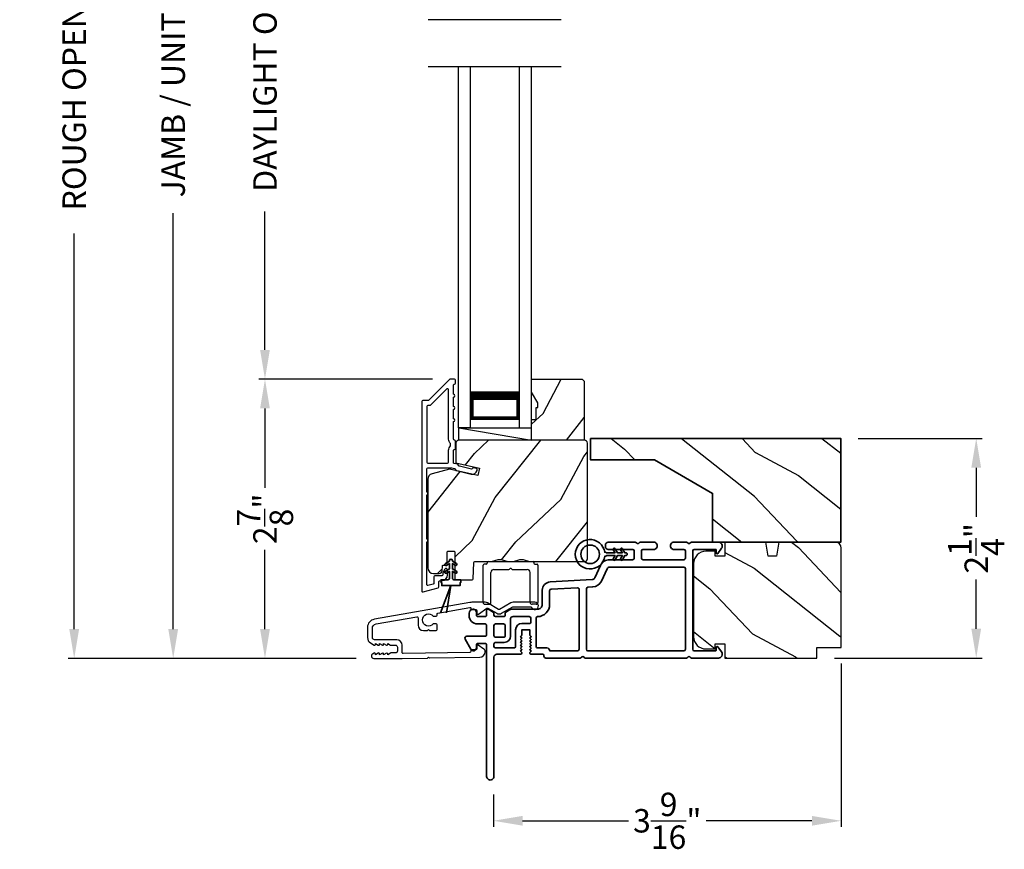
# Model space of a CAD drawing. Extents: x 170 to 272, y -160 to -116.
# Drawn here: x 242 to 252, y -140 to -132 of the extents above; entities that cross this region are included whole.
import ezdxf

# ---------------------------------------------------------------- set-up
doc = ezdxf.new("R2010")
doc.units = 0
doc.header["$LTSCALE"] = 2
doc.header["$MEASUREMENT"] = 0
doc.header["$PDMODE"] = 3
doc.layers.get('0').update_dxf_attribs({"linetype": 'CONTINUOUS'})
doc.layers.get('DEFPOINTS').update_dxf_attribs({"color": 3, "linetype": 'CONTINUOUS'})
doc.layers.add('Dim', color=7, linetype='CONTINUOUS')
doc.styles.get("Standard").update_dxf_attribs({"font": 'arial.ttf'})
doc.dimstyles.get("Standard").update_dxf_attribs({"dimtxt": 0.24, "dimasz": 0.3, "dimexe": 0.0625, "dimexo": 0.18, "dimgap": 0.09, "dimtad": 0, "dimdec": 4, "dimzin": 0, "dimdsep": 46, "dimlunit": 4, "dimtxsty": 'STANDARD', "dimcen": 0, "dimadec": 5, "dimazin": 0, "dimtfac": 1, "dimtdec": 4, "dimtofl": 0, "dimtmove": 2, "dimatfit": 3, "dimfxl": 1, "dimtolj": 1, "dimtzin": 0, "dimarcsym": 0})

# ---------------------------------------------------------------- blocks, each defined once
blk = doc.blocks.new('*D490')
at = {"layer": 'DEFPOINTS', "color": 0, "transparency": 16777216}
for p in [(243.127, -125.642), (244.067, -125.642), (245.181, -138.246)]:
    blk.add_point(p, dxfattribs=at)
at = {"layer": 'Dim', "color": 0, "lineweight": -2, "transparency": 16777216}
for p, q in [((243.887, -125.642), (243.064, -125.642)), ((243.127, -125.942), (243.127, -130.204)), ((243.127, -137.946), (243.127, -133.684)), ((245.001, -138.246), (243.064, -138.246))]:
    blk.add_line(p, q, dxfattribs=at)
at = {"layer": 'Dim', "color": 0, "transparency": 16777216}
for points in [[(243.077, -125.942), (243.177, -125.942), (243.127, -125.642)], [(243.077, -137.946), (243.177, -137.946), (243.127, -138.246)]]:
    blk.add_solid(points, dxfattribs=at)
at = {"layer": 'Dim', "color": 0, "transparency": 16777216, "insert": (243.127, -131.944), "char_height": 0.24, "attachment_point": 5, "rotation": 90}
blk.add_mtext('\\A1;JAMB / UNIT HEIGHT', dxfattribs=at)
blk = doc.blocks.new('*D492')
at = {"layer": 'DEFPOINTS', "color": 0, "transparency": 16777216}
for p in [(242.113, -125.142), (245.358, -125.142), (245.181, -138.246)]:
    blk.add_point(p, dxfattribs=at)
at = {"layer": 'Dim', "color": 0, "lineweight": -2, "transparency": 16777216}
for p, q in [((245.178, -125.142), (242.051, -125.142)), ((242.113, -125.442), (242.113, -129.497)), ((242.113, -137.946), (242.113, -133.891)), ((245.001, -138.246), (242.051, -138.246))]:
    blk.add_line(p, q, dxfattribs=at)
at = {"layer": 'Dim', "color": 0, "transparency": 16777216}
for points in [[(242.063, -125.442), (242.163, -125.442), (242.113, -125.142)], [(242.063, -137.946), (242.163, -137.946), (242.113, -138.246)]]:
    blk.add_solid(points, dxfattribs=at)
at = {"layer": 'Dim', "color": 0, "transparency": 16777216, "insert": (242.113, -131.694), "char_height": 0.24, "attachment_point": 5, "rotation": 90}
blk.add_mtext('\\A1;ROUGH OPENING HEIGHT', dxfattribs=at)
blk = doc.blocks.new('*D494')
at = {"layer": 'DEFPOINTS', "color": 0, "transparency": 16777216}
for p in [(249.968, -138.118), (246.406, -139.461), (249.968, -139.91)]:
    blk.add_point(p, dxfattribs=at)
at = {"layer": 'Dim', "color": 0, "lineweight": -2, "transparency": 16777216}
for p, q in [((249.968, -138.298), (249.968, -139.973)), ((246.406, -139.641), (246.406, -139.973)), ((246.706, -139.91), (247.791, -139.91)), ((249.668, -139.91), (248.584, -139.91))]:
    blk.add_line(p, q, dxfattribs=at)
at = {"layer": 'Dim', "color": 0, "transparency": 16777216}
for points in [[(246.706, -139.86), (246.706, -139.96), (246.406, -139.91)], [(249.668, -139.86), (249.668, -139.96), (249.968, -139.91)]]:
    blk.add_solid(points, dxfattribs=at)
at = {"layer": 'Dim', "color": 0, "transparency": 16777216, "insert": (248.187, -139.91), "char_height": 0.24, "attachment_point": 5}
blk.add_mtext('\\A1;3{\\H1x;\\S9/16;}"', dxfattribs=at)
blk = doc.blocks.new('*D497')
at = {"layer": 'DEFPOINTS', "color": 0, "transparency": 16777216}
for p in [(244.067, -135.385), (245.963, -135.385), (245.181, -138.246)]:
    blk.add_point(p, dxfattribs=at)
at = {"layer": 'Dim', "color": 0, "lineweight": -2, "transparency": 16777216}
for p, q in [((245.783, -135.385), (244.005, -135.385)), ((244.067, -135.685), (244.067, -136.498)), ((244.067, -137.946), (244.067, -137.133)), ((245.001, -138.246), (244.005, -138.246))]:
    blk.add_line(p, q, dxfattribs=at)
at = {"layer": 'Dim', "color": 0, "transparency": 16777216}
for points in [[(244.017, -135.685), (244.117, -135.685), (244.067, -135.385)], [(244.017, -137.946), (244.117, -137.946), (244.067, -138.246)]]:
    blk.add_solid(points, dxfattribs=at)
at = {"layer": 'Dim', "color": 0, "transparency": 16777216, "insert": (244.067, -136.816), "char_height": 0.24, "attachment_point": 5, "rotation": 90}
blk.add_mtext('\\A1;2{\\H1x;\\S7/8;}"', dxfattribs=at)
blk = doc.blocks.new('*D498')
at = {"layer": 'DEFPOINTS', "color": 0, "transparency": 16777216}
for p in [(244.067, -128.502), (245.963, -128.502), (245.964, -135.385)]:
    blk.add_point(p, dxfattribs=at)
at = {"layer": 'Dim', "color": 0, "lineweight": -2, "transparency": 16777216}
for p, q in [((245.783, -128.502), (244.005, -128.502)), ((244.067, -128.802), (244.067, -130.218)), ((244.067, -135.085), (244.067, -133.668)), ((245.784, -135.385), (244.005, -135.385))]:
    blk.add_line(p, q, dxfattribs=at)
at = {"layer": 'Dim', "color": 0, "transparency": 16777216}
for points in [[(244.017, -128.802), (244.117, -128.802), (244.067, -128.502)], [(244.017, -135.085), (244.117, -135.085), (244.067, -135.385)]]:
    blk.add_solid(points, dxfattribs=at)
at = {"layer": 'Dim', "color": 0, "transparency": 16777216, "insert": (244.067, -131.943), "char_height": 0.24, "attachment_point": 5, "rotation": 90}
blk.add_mtext('\\A1;DAYLIGHT OPENING', dxfattribs=at)
blk = doc.blocks.new('*D456')
at = {"layer": 'DEFPOINTS', "color": 0, "transparency": 16777216}
for p in [(249.963, -135.992), (251.351, -135.992), (249.718, -138.243)]:
    blk.add_point(p, dxfattribs=at)
at = {"layer": 'Dim', "color": 0, "lineweight": -2, "transparency": 16777216}
for p, q in [((250.143, -135.992), (251.413, -135.992)), ((251.351, -136.292), (251.351, -136.797)), ((251.351, -137.943), (251.351, -137.439)), ((249.898, -138.243), (251.413, -138.243))]:
    blk.add_line(p, q, dxfattribs=at)
at = {"layer": 'Dim', "color": 0, "transparency": 16777216}
for points in [[(251.301, -136.292), (251.401, -136.292), (251.351, -135.992)], [(251.301, -137.943), (251.401, -137.943), (251.351, -138.243)]]:
    blk.add_solid(points, dxfattribs=at)
at = {"layer": 'Dim', "color": 0, "transparency": 16777216, "insert": (251.351, -137.118), "char_height": 0.24, "attachment_point": 5, "rotation": 90}
blk.add_mtext('\\A1;2{\\H1x;\\S1/4;}"', dxfattribs=at)
blk = doc.blocks.new('A$C3A3E1ADD')
for p, q in [((0, 0), (0, 3.7)), ((0.125, 0), (0.125, 3.7)), ((0.625, 0), (0.625, 3.7)), ((0.75, 0), (0.75, 3.7)), ((0.125, 0.375), (0.125, 0.089)), ((0.625, 0.089), (0.625, 0.375)), ((0.125, 0), (0, 0)), ((0.125, 0.089), (0.625, 0.089)), ((0.625, 0.089), (0.625, 0.089)), ((0.625, 0), (0.75, 0))]:
    blk.add_line(p, q)
for points, const_width in [([(0.125, 0.33), (0.625, 0.33)], 0.09), ([(0.14, 0.089), (0.14, 0.33)], 0.03), ([(0.61, 0.089), (0.61, 0.33)], 0.03), ([(0.14, 0.104), (0.61, 0.104)], 0.03)]:
    blk.add_lwpolyline(points, dxfattribs=dict(const_width=const_width))
blk = doc.blocks.new('A$C003C651C')
for p, q in [((0.031, 0.412), (0.01, 0.412)), ((0.041, 0.427), (0.041, 0.422)), ((0.051, 0.437), (0.511, 0.437)), ((0.521, 0.427), (0.521, 0.422)), ((0.531, 0.412), (0.552, 0.412)), ((0, 0.02), (0, 0.402)), ((0.08, 0.02), (0.08, 0.327)), ((0.11, 0.357), (0.264, 0.357)), ((0.298, 0.357), (0.452, 0.357)), ((0.482, 0.02), (0.482, 0.327)), ((0.562, 0.402), (0.562, 0.02)), ((0.02, 0), (0.06, 0)), ((0.542, 0), (0.502, 0))]:
    blk.add_line(p, q)
for centre, radius, start, end in [((0.01, 0.402), 0.01, 90, 180), ((0.031, 0.422), 0.01, 270, 0), ((0.051, 0.427), 0.01, 90, 180), ((0.511, 0.427), 0.01, 360, 90), ((0.531, 0.422), 0.01, 180, 270), ((0.552, 0.402), 0.01, 0, 90), ((0.11, 0.327), 0.03, 90, 180), ((0.264, 0.367), 0.01, 270, 330), ((0.281, 0.357), 0.01, 30, 150), ((0.298, 0.367), 0.01, 210, 270), ((0.452, 0.327), 0.03, 0, 90), ((0.02, 0.02), 0.02, 180, 270), ((0.06, 0.02), 0.02, 270, 0), ((0.502, 0.02), 0.02, 180, 270), ((0.542, 0.02), 0.02, 270, 0)]:
    blk.add_arc(centre, radius, start, end)
blk = doc.blocks.new('A$C624751c5')
at = {"color": 7, "linetype": 'Continuous', "lineweight": 35}
for p, q in [((0, 0), (0.106, 0.28)), ((0.106, 0.279), (0, 0)), ((0.106, 0.28), (0.062, 0)), ((0.062, 0), (0.106, 0.279))]:
    blk.add_line(p, q, dxfattribs=at)
blk.add_lwpolyline([(0.106, 0.28), (0.106, 0.28), (0.012, 0.28), (0.012, 0.31), (0.006, 0.31), (0.006, 0.34), (0.076, 0.34, 0.414241), (0.091, 0.355), (0.091, 0.425), (0.06, 0.407, -1.000038), (0.049, 0.426), (0.091, 0.45), (0.091, 0.505), (0.06, 0.487, -0.999965), (0.049, 0.506), (0.091, 0.53), (0.091, 0.535, -0.99998), (0.121, 0.535), (0.121, 0.53), (0.163, 0.506, -0.999956), (0.152, 0.487), (0.121, 0.505), (0.121, 0.45), (0.163, 0.426, -1.000029), (0.152, 0.407), (0.121, 0.425), (0.121, 0.355, 0.414234), (0.136, 0.34), (0.206, 0.34), (0.206, 0.31), (0.2, 0.31), (0.2, 0.28), (0.106, 0.28)], format="xyb", dxfattribs=at)
blk = doc.blocks.new('A$C3b698112')
at = {"color": 7, "linetype": 'Continuous', "lineweight": 35}
blk.add_lwpolyline([(0.314, 0.132), (0.315, 0.134, -0.22177), (0.319, 0.135), (0.406, 0.135), (0.387, 0.103, 1.000044), (0.405, 0.093), (0.43, 0.135), (0.481, 0.135), (0.462, 0.103, 1.000044), (0.48, 0.093), (0.505, 0.135), (0.515, 0.135, 1.000008), (0.515, 0.164), (0.505, 0.164), (0.48, 0.207, 1.000044), (0.462, 0.197), (0.481, 0.164), (0.43, 0.164), (0.405, 0.207, 1.000044), (0.387, 0.197), (0.406, 0.164), (0.319, 0.164, -0.22177), (0.315, 0.166), (0.314, 0.168, 0.221778), (0.31, 0.17), (0.299, 0.17, 15.051205), (0.299, 0.13), (0.31, 0.13, 0.221778)], format="xyb", close=True, dxfattribs=at)
blk.add_circle((0.15, 0.15), 0.095, dxfattribs=at)
blk = doc.blocks.new('A$Cc9ddc18f')
at = {"color": 7, "linetype": 'Continuous', "lineweight": 35}
for points in [[(1.182, 1.214), (0.831, 1.214, 0.414206), (0.811, 1.194), (0.811, 1.189, -0.414217), (0.796, 1.174), (0.681, 1.174, 0.414244), (0.666, 1.159), (0.666, 1.157), (0.681, 1.142), (0.666, 1.127), (0.681, 1.112), (0.666, 1.097), (0.681, 1.083), (0.666, 1.068), (0.681, 1.053), (0.666, 1.038), (0.681, 1.023), (0.666, 1.008), (0.681, 0.993), (0.666, 0.979), (0.666, 0.924), (0.586, 0.924), (0.586, 0.979), (0.571, 0.993), (0.586, 1.008), (0.571, 1.023), (0.586, 1.038), (0.571, 1.053), (0.586, 1.068), (0.571, 1.083), (0.586, 1.097), (0.571, 1.112), (0.586, 1.127), (0.571, 1.142), (0.586, 1.157), (0.586, 1.159, 0.414244), (0.571, 1.174), (0.329, 1.174, -0.414206), (0.299, 1.204), (0.299, 2.426, 1.000014), (0.224, 2.426), (0.224, 1.079, -0.414217), (0.209, 1.064), (0.134, 1.064, -0.414214), (0.119, 1.079), (0.119, 1.109, 0.767322), (0.063, 1.124), (0.003, 1.019, 0.577345), (0.02, 0.989), (0.209, 0.989, -0.414217), (0.224, 0.974), (0.224, 0.879, -0.414217), (0.209, 0.864), (0.129, 0.864, 0.414211), (0.044, 0.779), (0.044, 0.754, 0.414203), (0.084, 0.714), (0.089, 0.714, 0.414206), (0.119, 0.744), (0.119, 0.774, -0.414214), (0.134, 0.789), (0.209, 0.789, -0.414217), (0.224, 0.774), (0.224, 0.724, 0.414198), (0.234, 0.714), (0.238, 0.714, 0.140562), (0.254, 0.718), (0.292, 0.742, 0.258606), (0.299, 0.755), (0.299, 0.774, -0.414207), (0.314, 0.789), (0.399, 0.789, -0.414214), (0.414, 0.774), (0.414, 0.755, 0.258588), (0.421, 0.742), (0.459, 0.718, 0.140562), (0.475, 0.714), (0.744, 0.714, -0.414222), (0.794, 0.664), (0.794, 0.519, 0.398127), (0.875, 0.434), (1.305, 0.41, -0.276546), (1.331, 0.393), (1.39, 0.266, 0.291473), (1.485, 0.206), (1.72, 0.206, -0.414242), (1.735, 0.191), (1.735, 0.116, -0.414203), (1.72, 0.101), (1.47, 0.101, 0.414208), (1.44, 0.071), (1.44, 0.056, 0.414227), (1.47, 0.026), (1.746, 0.026, 0.267976), (1.759, 0.033, -0.57734), (1.785, 0.033, 0.267976), (1.798, 0.026), (1.934, 0.026, 1.000003), (1.934, 0.101), (1.825, 0.101, -0.414203), (1.81, 0.116), (1.81, 0.191, -0.414242), (1.825, 0.206), (2.244, 0.206, -0.414241), (2.259, 0.191), (2.259, 0.116, -0.414202), (2.244, 0.101), (2.144, 0.101, 1.000003), (2.144, 0.026), (2.27, 0.026, 0.267978), (2.283, 0.033, -0.577339), (2.309, 0.033, 0.267978), (2.322, 0.026), (2.598, 0.026, 0.606819), (2.63, 0.089), (2.593, 0.141, 0.733246), (2.575, 0.136), (2.575, 0.106, -0.414248), (2.57, 0.101), (2.349, 0.101, -0.414201), (2.334, 0.116), (2.334, 1.124, -0.414213), (2.349, 1.139), (2.57, 1.139, -0.414132), (2.575, 1.134), (2.575, 1.104, 0.733247), (2.593, 1.098), (2.63, 1.151, 0.606817), (2.597, 1.214), (2.322, 1.214, 0.267911), (2.309, 1.206, -0.577339), (2.283, 1.206, 0.26791), (2.27, 1.214), (1.234, 1.214, 0.267909), (1.221, 1.206, -0.57734), (1.195, 1.206, 0.267913)], [(1.154, 0.493, 0.430499), (1.17, 0.508), (1.17, 1.124, 0.414217), (1.155, 1.139), (0.871, 1.139, -0.414226), (0.841, 1.109), (0.746, 1.109, 0.414217), (0.731, 1.094), (0.731, 0.804, 0.410198), (0.746, 0.789, -0.410178), (0.869, 0.664), (0.869, 0.523, 0.398129), (0.884, 0.508)]]:
    blk.add_lwpolyline(points, format="xyb", close=True, dxfattribs=at)
for points in [[(2.244, 0.281, 0.414202), (2.259, 0.296), (2.259, 1.124, 0.414213), (2.244, 1.139), (1.26, 1.139, 0.414212), (1.245, 1.124), (1.245, 0.503, 0.398117), (1.259, 0.488), (1.309, 0.485, -0.276548), (1.399, 0.424), (1.458, 0.298, 0.291483), (1.485, 0.281), (2.244, 0.281)], [(0.299, 1.094), (0.299, 1.069, 0.414234), (0.314, 1.054), (0.404, 1.054, -0.41421), (0.469, 0.989), (0.469, 0.809, 0.258596), (0.476, 0.796), (0.485, 0.791, 0.140599), (0.492, 0.789), (0.661, 0.789, 0.414195), (0.676, 0.804), (0.676, 0.844, 0.414234), (0.661, 0.859), (0.586, 0.859, -0.41421), (0.521, 0.924), (0.521, 1.094, 0.414217), (0.506, 1.109), (0.314, 1.109, 0.414207), (0.299, 1.094)], [(0.414, 0.879), (0.414, 0.984, 0.414214), (0.399, 0.999), (0.314, 0.999, 0.414207), (0.299, 0.984), (0.299, 0.879, 0.414207), (0.314, 0.864), (0.399, 0.864, 0.414214), (0.414, 0.879)]]:
    blk.add_lwpolyline(points, format="xyb", dxfattribs=at)
blk.add_blockref('A$C3b698112', (1.134, 0))

msp = doc.modelspace()

# ---------------------------------------------------------------- hatches: boundary and pattern name
h = msp.add_hatch()
h.set_pattern_fill('WOOD2', color=256, angle=205, style=0)
h.set_pattern_definition([(61.8699, (34.0601, -1.07536), (-1.87368671, -3.08047044), [0.5, -4.5]), (51.5651, (33.38953, -1.05703), (0.4836882, 1.3289269), [1.118034, -1.118034]), (43.4349, (33.17822, -0.60388), (1.3899984, 1.75154305), [0.632456, -2.529822])])
h.paths.add_polyline_path([(246.86056, -135.62656), (246.79756, -135.51756), (246.79756, -135.38456), (247.31656, -135.38456), (247.33656, -135.40456), (247.33656, -136.00956), (246.79756, -136.00956), (246.79756, -135.79856), (246.84456, -135.79856), (246.84456, -135.67356), (246.86056, -135.67356)])
h = msp.add_hatch()
h.set_pattern_fill('WOOD2', color=256, angle=205, style=0)
h.set_pattern_definition([(61.8699, (34.0601, -205.06293), (-1.87368671, -3.08047044), [0.5, -4.5]), (51.5651, (33.38953, -205.0446), (0.4836882, 1.3289269), [1.118034, -1.118034]), (43.4349, (33.17823, -204.59146), (1.3899984, 1.75154305), [0.632456, -2.529822])])
edge = h.paths.add_edge_path()
edge.add_line((245.79349, -137.37656), (245.85189, -137.37656))
edge.add_arc((245.85189, -137.34656), 0.03, 270.000363, 357.999068)
edge.add_line((245.88187, -137.34761), (245.88349, -137.30121))
edge.add_arc((245.89349, -137.30156), 0.01, 89.999859, 177.996691, ccw=False)
edge.add_line((245.89349, -137.29156), (245.92249, -137.29156))
edge.add_arc((245.92249, -137.28156), 0.01, 270.006796, 359.993204)
edge.add_line((245.93249, -137.28156), (245.93249, -137.15656))
edge.add_arc((245.94249, -137.15656), 0.01, 89.997001, 180.00468, ccw=False)
edge.add_line((245.94249, -137.14656), (246.00049, -137.14656))
edge.add_arc((246.00049, -137.15656), 0.01, -0.00468, 90.00468, ccw=False)
edge.add_line((246.01049, -137.15656), (246.01049, -137.42956))
edge.add_arc((246.02049, -137.42956), 0.01, 180.006796, 269.991523)
edge.add_line((246.02049, -137.43956), (246.18971, -137.43956))
edge.add_arc((246.18971, -137.42956), 0.01, 269.999086, 358.005266)
edge.add_line((246.19971, -137.42991), (246.20549, -137.26421))
edge.add_arc((246.21549, -137.26456), 0.01, 89.999086, 178.005266, ccw=False)
edge.add_line((246.21549, -137.25456), (246.37231, -137.25456))
edge.add_arc((246.37232, -137.19459), 0.05997, 269.993525, 285.525785)
edge.add_line((246.38837, -137.25237), (246.45443, -137.23402))
edge.add_arc((246.47049, -137.29182), 0.05999, 74.4724, 105.5276, ccw=False)
edge.add_line((246.48655, -137.23402), (246.55261, -137.25237))
edge.add_arc((246.56866, -137.19459), 0.05997, 254.474215, 270.006475)
edge.add_line((246.56867, -137.25456), (246.5952, -137.25456))
edge.add_arc((246.5952, -137.19458), 0.05998, 269.998084, 285.503341)
edge.add_line((246.61124, -137.25238), (246.67745, -137.23401))
edge.add_arc((246.69349, -137.29183), 0.06, 74.498645, 105.501355, ccw=False)
edge.add_line((246.70952, -137.23401), (246.77574, -137.25238))
edge.add_arc((246.79177, -137.19458), 0.05998, 254.496659, 270)
edge.add_line((246.79177, -137.25456), (247.33849, -137.25456))
edge.add_arc((247.33849, -137.22456), 0.03, 270.000505, 359.998375)
edge.add_line((247.36849, -137.22456), (247.36849, -136.03956))
edge.add_arc((247.33849, -136.03956), 0.03, 0.000505, 89.999495)
edge.add_line((247.33849, -136.00956), (246.05249, -136.00956))
edge.add_arc((246.05249, -136.03956), 0.03, 90.001222, 179.998778)
edge.add_line((246.02249, -136.03956), (246.02249, -136.24098))
edge.add_line((246.02249, -136.24098), (246.26549, -136.29708))
edge.add_line((246.26549, -136.29708), (246.24794, -136.37308))
edge.add_line((246.24794, -136.37308), (245.95549, -136.30556))
edge.add_line((245.95549, -136.30556), (245.77796, -136.35313))
edge.add_arc((245.79349, -136.41108), 0.06, 104.999295, 180.00124)
edge.add_line((245.73349, -136.41108), (245.73349, -137.31656))
edge.add_arc((245.79349, -137.31656), 0.06, 180.000266, 269.999734)
h = msp.add_hatch()
h.set_pattern_fill('WOOD2', color=256, angle=115, style=0, pattern_type=2)
h.set_pattern_definition([(331.8699, (170.26002, 302.65795), (-3.08047044, 1.87368671), [0.5, -4.5]), (321.5651, (170.27834, 303.3285), (1.3289269, -0.4836882), [1.118034, -1.118034]), (313.4349, (170.7315, 303.53983), (1.75154305, -1.38999838), [0.632456, -2.529822])])
h.paths.add_polyline_path([(247.4002, -135.99239), (249.96307, -135.99239), (249.96307, -137.05505), (248.65038, -137.05505), (248.65038, -136.55498), (248.0549, -136.21118), (247.4002, -136.21118)])
h = msp.add_hatch()
h.set_pattern_fill('WOOD2', color=256, angle=115, style=0)
h.set_pattern_definition([(331.8699, (168.93126, -205.14958), (-3.08047044, 1.8736867), [0.5, -4.5]), (321.5651, (168.9496, -204.479), (1.3289269, -0.4836882), [1.118034, -1.118034]), (313.4349, (169.40274, -204.2677), (1.751543, -1.3899984), [0.632456, -2.529822])])
edge = h.paths.add_edge_path()
edge.add_arc((249.9084, -137.11489), 0.06, 0, 90)
edge.add_line((249.9084, -137.05489), (249.32951, -137.05489))
edge.add_line((249.32951, -137.05489), (249.30395, -137.19989))
edge.add_line((249.30395, -137.19989), (249.22128, -137.19989))
edge.add_line((249.22128, -137.19989), (249.19571, -137.05489))
edge.add_line((249.19571, -137.05489), (248.77771, -137.05489))
edge.add_line((248.77771, -137.05489), (248.77771, -137.19989))
edge.add_line((248.77771, -137.19989), (248.67771, -137.19989))
edge.add_line((248.67771, -137.19989), (248.67771, -137.14889))
edge.add_line((248.67771, -137.14889), (248.58171, -137.14889))
edge.add_arc((248.58171, -137.27389), 0.125, 90, 180)
edge.add_line((248.45671, -137.27389), (248.45671, -138.02389))
edge.add_arc((248.58171, -138.02389), 0.125, 180, 270)
edge.add_line((248.58171, -138.14889), (248.67771, -138.14889))
edge.add_line((248.67771, -138.14889), (248.67771, -138.09789))
edge.add_line((248.67771, -138.09789), (248.77771, -138.09789))
edge.add_line((248.77771, -138.09789), (248.77771, -138.24289))
edge.add_line((248.77771, -138.24289), (249.7184, -138.24289))
edge.add_line((249.7184, -138.24289), (249.7184, -138.13289))
edge.add_line((249.7184, -138.13289), (249.9684, -138.13289))
edge.add_line((249.9684, -138.13289), (249.9684, -137.11489))

# ---------------------------------------------------------------- linework, layer by layer
for p, q in [((247.10136, -131.70104), (245.73753, -131.70104)), ((247.10136, -132.18504), (245.73753, -132.18504)), ((246.05156, -136.00956), (246.05156, -135.88456)), ((246.05156, -135.88456), (246.79756, -135.88456)), ((246.05156, -135.88456), (246.79756, -136.00956))]:
    msp.add_line(p, q)
for points in [[(245.67349, -135.61456), (245.67349, -137.55456, 0.49314543), (245.68608, -137.56422), (245.84008, -137.52295, 0.33945426), (245.84749, -137.5133), (245.84749, -137.45956, -0.41421356), (245.85749, -137.44956), (245.87749, -137.44956, 0.41421356), (245.93749, -137.38956), (245.93749, -137.33956, 0.76732699), (245.9095, -137.33206), (245.88883, -137.36786, 0.1316525), (245.88749, -137.37286), (245.88749, -137.38956, -0.41421356), (245.87749, -137.39956), (245.80749, -137.39956, 0.41421356), (245.79749, -137.40956), (245.79749, -137.47493, -0.33945426), (245.79008, -137.48459), (245.73608, -137.49906, -0.49314543), (245.72349, -137.4894), (245.72349, -137.05655, 0.57735027), (245.72349, -137.02191), (245.72349, -136.57221, 0.57735027), (245.72349, -136.53757), (245.72349, -136.30456, -0.41421356), (245.73349, -136.29456), (245.97877, -136.29456, -0.05678412), (245.98102, -136.29482), (246.00653, -136.3007, -0.19891237), (246.01276, -136.30515), (246.02047, -136.31749, 0.19891237), (246.0267, -136.32194), (246.17974, -136.35727, 0.41421356), (246.2397, -136.3198), (246.24109, -136.3138, 0.41421356), (246.23359, -136.30181), (246.19462, -136.29281), (246.19323, -136.29881, -0.41421356), (246.18124, -136.3063), (246.05813, -136.27788, -0.19891237), (246.0519, -136.27343), (246.04419, -136.26109, 0.19891237), (246.03795, -136.25664), (246.00488, -136.24901, -0.34921563), (245.99713, -136.23926), (245.99713, -136.11393, -0.41421356), (246.00713, -136.10393), (246.00813, -136.10393, 0.41421356), (246.01813, -136.09393), (246.01813, -136.01958, 0.37039498), (246.00964, -136.00969), (246.00713, -136.00969, -0.41421356), (245.99713, -135.99969), (245.99713, -135.81956, 1), (245.99713, -135.78956), (245.99713, -135.69456, 1), (245.99713, -135.66456), (245.99713, -135.56956, 1), (245.99713, -135.53956), (245.99713, -135.44456, -0.41421356), (246.00713, -135.43456), (246.00849, -135.43456, 0.41421356), (246.01849, -135.42456), (246.01849, -135.39456, 0.41421356), (246.00849, -135.38456), (245.96413, -135.38456, 0.19891237), (245.95705, -135.38749), (245.74291, -135.60163, -0.19891237), (245.73584, -135.60456), (245.68349, -135.60456, 0.41421356)], [(245.93713, -136.24456, 0.41421356), (245.94713, -136.23456), (245.94713, -136.11382, -0.21921663), (245.96813, -136.06822), (245.96813, -136.04529, -0.21921663), (245.94713, -135.99969), (245.94713, -135.49227, 0.66817864), (245.93005, -135.4852), (245.76362, -135.65163, -0.19891237), (245.75655, -135.65456), (245.73349, -135.65456, 0.41421356), (245.72349, -135.66456), (245.72349, -136.23456, 0.41421356), (245.73349, -136.24456)], [(246.01049, -137.15656), (246.01049, -137.42956, 0.41413549), (246.02049, -137.43956), (246.18971, -137.43956, 0.40405759), (246.19971, -137.42991), (246.20549, -137.26421, -0.40405759), (246.21549, -137.25456), (246.37231, -137.25456, 0.06787622), (246.38837, -137.25237), (246.45443, -137.23402, -0.13633935), (246.48655, -137.23402), (246.55261, -137.25237, 0.06787622), (246.56867, -137.25456), (246.5952, -137.25456, 0.06775786), (246.61124, -137.25238), (246.67745, -137.23401, -0.13610607), (246.70952, -137.23401), (246.77574, -137.25238, 0.06774946), (246.79177, -137.25456), (247.33849, -137.25456, 0.41420267), (247.36849, -137.22456), (247.36849, -136.03956, 0.4142084), (247.33849, -136.00956), (246.05249, -136.00956, 0.41420107), (246.02249, -136.03956), (246.02249, -136.24098), (246.26549, -136.29708), (246.24794, -136.37308), (245.95549, -136.30556), (245.77796, -136.35313, 0.33946373), (245.73349, -136.41108), (245.73349, -137.31656, 0.41421085), (245.79349, -137.37656), (245.85189, -137.37656, 0.40401965), (245.88187, -137.34761), (245.88349, -137.30121, -0.40401014), (245.89349, -137.29156), (245.92249, -137.29156, 0.41414408), (245.93249, -137.28156), (245.93249, -137.15656, -0.41425282), (245.94249, -137.14656), (246.00049, -137.14656, -0.41426141)], [(249.9684, -137.11489, 0.41421356), (249.9084, -137.05489), (249.32951, -137.05489), (249.30395, -137.19989), (249.22128, -137.19989), (249.19571, -137.05489), (248.77771, -137.05489), (248.77771, -137.19989), (248.67771, -137.19989), (248.67771, -137.14889), (248.58171, -137.14889, 0.41421356), (248.45671, -137.27389), (248.45671, -138.02389, 0.41421356), (248.58171, -138.14889), (248.67771, -138.14889), (248.67771, -138.09789), (248.77771, -138.09789), (248.77771, -138.24289), (249.7184, -138.24289), (249.7184, -138.13289), (249.9684, -138.13289)], [(245.18106, -138.24623), (245.47285, -138.24623), (245.73176, -138.24207), (245.74176, -138.23191), (245.75176, -138.24175), (246.26778, -138.23347, 0.40951982), (246.3219, -138.17848), (246.3219, -138.175, 0.25050833), (246.30856, -138.15005), (246.25151, -138.11193, 0.60481733), (246.23595, -138.12041), (246.23641, -138.14896, -0.41421356), (246.22657, -138.15912), (246.18458, -138.15979, 0.41421356), (246.17474, -138.16995), (246.17482, -138.17495, -0.41421356), (246.16498, -138.18511), (245.48301, -138.19606, -0.41892293), (245.47285, -138.18606), (245.47285, -138.11123, 0.41421356), (245.41685, -138.05523), (245.18985, -138.05523, -0.41421356), (245.16685, -138.03223), (245.16685, -137.93756, -0.36397023), (245.20403, -137.89324), (245.62245, -137.81947, -0.46630766), (245.63419, -137.82931), (245.63419, -137.90454, 0.41421356), (245.68919, -137.95954), (245.73185, -137.95954), (245.74185, -137.94954), (245.75185, -137.95954), (245.81919, -137.95954, 0.41421356), (245.82919, -137.94954), (245.82919, -137.90088, 0.41421356), (245.81919, -137.89088), (245.79089, -137.89088, -2.86416244), (245.79089, -137.81288), (245.81919, -137.81288, 0.41421356), (245.82919, -137.80288), (245.82919, -137.7914, -0.36397023), (245.83745, -137.78156), (246.16411, -137.72396, -0.46630766), (246.17585, -137.7338), (246.17585, -137.73623, 0.41421356), (246.18585, -137.74623), (246.22785, -137.74623, -0.41421356), (246.23785, -137.75623), (246.23785, -137.78478, 0.60808674), (246.25361, -137.79295), (246.33936, -137.73244, -0.29248166), (246.35013, -137.73195), (246.43985, -137.78375, 0.26794919), (246.48985, -137.78375), (246.60447, -137.71757, -0.1316525), (246.60947, -137.71623), (246.78523, -137.71623, -0.3075529), (246.79453, -137.72255, 1.88830727), (246.82939, -137.67123), (246.60813, -137.67123, 0.1316525), (246.58313, -137.67793), (246.46985, -137.74333, -0.26794919), (246.45985, -137.74333), (246.34657, -137.67793, 0.1316525), (246.32157, -137.67123), (246.18439, -137.67123, 0.04366094), (246.16615, -137.67282), (245.18709, -137.84546, 0.36397023), (245.11685, -137.92917), (245.11685, -138.03295, 0.26794919), (245.14835, -138.08751), (245.18585, -138.10916, 0.57735027), (245.19785, -138.10223), (245.19785, -138.09184), (245.22785, -138.10916, 0.57735027), (245.23985, -138.10223), (245.23985, -138.09184), (245.26985, -138.10916, 0.57735027), (245.28185, -138.10223), (245.28185, -138.09184), (245.31185, -138.10916, 0.57735027), (245.32385, -138.10223), (245.32385, -138.09184), (245.35385, -138.10916, 0.1316525), (245.35785, -138.11023), (245.40285, -138.11023, -0.41421356), (245.42285, -138.13023), (245.42285, -138.17023, -0.41421356), (245.40285, -138.19023), (245.35785, -138.19023, 0.1316525), (245.35385, -138.1913), (245.32385, -138.20862), (245.32385, -138.19823, 0.57735027), (245.31185, -138.1913), (245.28185, -138.20862), (245.28185, -138.19823, 0.57735027), (245.26985, -138.1913), (245.23985, -138.20862), (245.23985, -138.19823, 0.57735027), (245.22785, -138.1913), (245.19785, -138.20862), (245.19785, -138.19823, 0.57735027), (245.18585, -138.1913), (245.16895, -138.20106, 0.76732699)]]:
    msp.add_lwpolyline(points, format="xyb", close=True)
msp.add_lwpolyline([(246.86056, -135.62656), (246.79756, -135.51756), (246.79756, -135.38456), (247.31656, -135.38456), (247.33656, -135.40456), (247.33656, -136.00956), (246.79756, -136.00956), (246.79756, -135.79856), (246.84456, -135.79856), (246.84456, -135.67356), (246.86056, -135.67356)], close=True)
at = {"color": 7, "linetype": 'Continuous', "lineweight": 35}
msp.add_lwpolyline([(247.4002, -135.99239), (249.96307, -135.99239), (249.96307, -137.05505), (248.65038, -137.05505), (248.65038, -136.55498), (248.0549, -136.21118), (247.4002, -136.21118)], close=True, dxfattribs=at)

# ---------------------------------------------------------------- block references
for name, p in [('A$C3A3E1ADD', (246.04756, -135.88456)), ('A$C624751c5', (245.86521, -137.77956)), ('A$C003C651C', (246.30093, -137.69156))]:
    msp.add_blockref(name, p)
at = {"xscale": -1, "rotation": 180}
msp.add_blockref('A$Cc9ddc18f', (246.11319, -137.02905), dxfattribs=at)

# ---------------------------------------------------------------- dimensions: what is measured, and where the dimension line sits
at = {"layer": 'Dim'}
for base, p1, p2, text, override, picture, middle in [((242.11322, -125.14164), (245.18113, -138.24618), (245.35839, -125.14164), 'ROUGH OPENING HEIGHT', {"dimdec": 4, "dimrnd": 0.0005, "dimpost": '\\X', "dimtdec": 3, "dimtmove": 0}, '*D492', (242.11322, -131.69391)), ((243.12655, -125.64164), (245.18106, -138.24623), (244.06726, -125.64164), 'JAMB / UNIT HEIGHT', {"dimdec": 4, "dimrnd": 0.0005, "dimpost": '\\X', "dimtdec": 3, "dimtmove": 0}, '*D490', (243.12655, -131.94393)), ((244.06726, -128.50152), (245.96413, -135.38456), (245.96283, -128.50152), 'DAYLIGHT OPENING', {"dimpost": '\\X'}, '*D498', (244.06726, -131.94304))]:
    dim = msp.add_linear_dim(base=base, p1=p1, p2=p2, angle=90, text=text, dimstyle='STANDARD', override=override, dxfattribs=at)
    dim.commit()
    dim.dimension.update_dxf_attribs({"geometry": picture, "text_midpoint": middle})
for base, p1, p2, picture, middle in [((244.06726, -135.3849), (245.18113, -138.24618), (245.9632, -135.3849), '*D497', (244.06726, -136.81554)), ((251.35063, -135.99239), (249.7184, -138.24289), (249.9627, -135.99239), '*D456', (251.35063, -137.11764))]:
    dim = msp.add_linear_dim(base=base, p1=p1, p2=p2, angle=90, dimstyle='STANDARD', override={"dimpost": '\\X'}, dxfattribs=at)
    dim.commit()
    dim.dimension.update_dxf_attribs({"geometry": picture, "text_midpoint": middle})
dim = msp.add_linear_dim(base=(249.9684, -139.91017), p1=(246.40613, -139.46071), p2=(249.9684, -138.11789), dimstyle='STANDARD', override={"dimpost": '\\X'}, dxfattribs=at)
dim.commit()
dim.dimension.update_dxf_attribs({"geometry": '*D494', "text_midpoint": (248.18726, -139.91017)})

doc.saveas('drawing.dxf')
